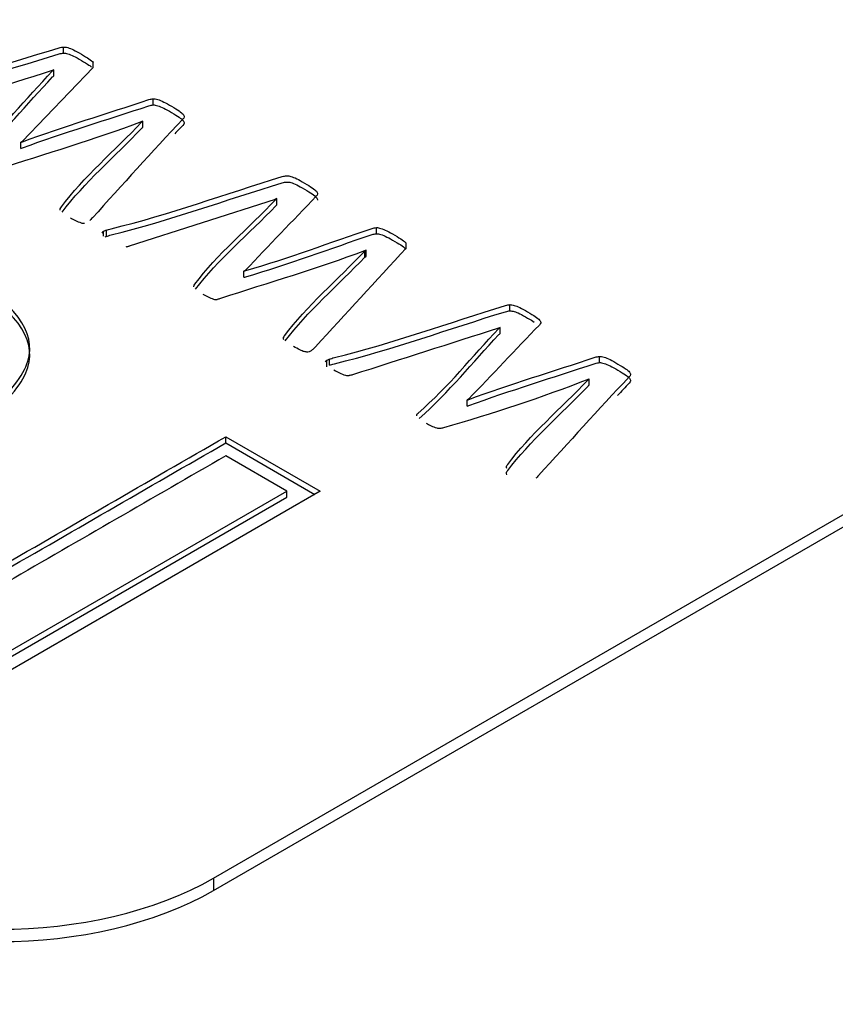
# Model space of a CAD drawing. Units: millimetres. Extents: x 13 to 415, y -156 to 345.
# Drawn here: x 276 to 276, y 75 to 76 of the extents above; entities that cross this region are included whole.
import ezdxf
from ezdxf import colors
from ezdxf.entities.mleader import LeaderData, LeaderLine
from ezdxf.math import Vec2, Vec3

# ---------------------------------------------------------------- set-up
doc = ezdxf.new("R2010")
doc.units = ezdxf.units.MM
doc.layers.add('Default', color=7, linetype='Continuous')
doc.layers.add('X-00321-1', color=7, linetype='Continuous')

# ---------------------------------------------------------------- blocks, each defined once
blk = doc.blocks.new('SE11')
at = {"layer": 'X-00321-1', "color": 7, "linetype": 'Continuous'}
for p, q in [((276.0736267411, 75.5400419568), (277.1735706229, 76.175094853)), ((276.0736267411, 75.5355058646), (277.1735706229, 76.1705587609)), ((276.0185264615, 75.8432812704), (276.0185264615, 75.8455493165)), ((276.0294142864, 75.8380628692), (276.0033163342, 75.8108020928)), ((276.0294142864, 75.8380628692), (276.0294142864, 75.8398949955)), ((276.0149701368, 75.8371783944), (276.0143682972, 75.836894099)), ((276.0149701368, 75.8349103484), (276.0149701368, 75.8371783944)), ((276.0514634997, 75.8242650625), (276.0514634997, 75.8265331086)), ((276.0476883242, 75.816020494), (276.0476883242, 75.8182885401)), ((276.0033163342, 75.8108020928), (276.00282392, 75.8105177973)), ((276.00282392, 75.8082497512), (276.00282392, 75.8105177973)), ((276.0963826167, 75.7895431095), (276.0427094696, 75.7723906164)), ((276.0969844562, 75.789827405), (276.0963826167, 75.7895431095)), ((276.0969844562, 75.7875593589), (276.0969844562, 75.789827405)), ((276.0173227823, 75.7856055769), (276.0173227823, 75.7860999755)), ((276.0331894619, 75.7760720807), (276.0331894619, 75.7776974651)), ((276.0342837157, 75.7759348332), (276.0342837157, 75.7782028792)), ((276.1335325319, 75.7768824847), (276.1335325319, 75.7791505308)), ((276.1444750695, 75.7716324951), (276.1444750695, 75.7734646214)), ((276.1292649422, 75.77055849), (276.1297573564, 75.7709059622)), ((276.1292649422, 75.768290444), (276.1292649422, 75.77055849)), ((276.1297573564, 75.7686379162), (276.1297573564, 75.7709059622)), ((276.1292649422, 75.768290444), (276.1297573564, 75.7686379162)), ((276.0853306537, 75.7634511033), (276.0848382395, 75.7631668079)), ((276.0848382395, 75.7608987618), (276.0848382395, 75.7631668079)), ((276.0664000636, 75.7573469628), (276.0664000636, 75.7577020172)), ((276.1825551005, 75.7485792916), (276.1825551005, 75.7508473376)), ((276.1789987757, 75.7424764156), (276.1783969362, 75.7421921201)), ((276.1789987757, 75.7402083695), (276.1789987757, 75.7424764156)), ((276.0993371018, 75.7382824193), (276.0993371018, 75.7387489861)), ((276.1152584941, 75.7280468412), (276.1152584941, 75.7303148873)), ((276.1163527478, 75.7285522554), (276.1163527478, 75.7308203014)), ((276.2155468514, 75.7295314953), (276.2155468514, 75.7317995414)), ((276.2117716759, 75.7212869268), (276.2117716759, 75.7235549728)), ((276.1673996858, 75.7160685255), (276.1669072717, 75.7157842301)), ((276.1669072717, 75.713516184), (276.1669072717, 75.7157842301)), ((276.1484143831, 75.7099959734), (276.1484143831, 75.7103510278)), ((276.0781604349, 75.7023113758), (276.1129104511, 75.6822484446)), ((276.0781604349, 75.7000433298), (276.0781604349, 75.7023113758)), ((276.0781604349, 75.7000433298), (276.1109462656, 75.6811144216)), ((276.1005798002, 75.6823203548), (276.0781604349, 75.6952641813)), ((275.9651917443, 75.6041540242), (276.1005798002, 75.6823203548)), ((276.1129104511, 75.6822484446), (275.9653162963, 75.5970349196)), ((276.1005798002, 75.6800523087), (276.1005798002, 75.6823203548)), ((275.9651917443, 75.6018859782), (276.1005798002, 75.6800523087)), ((276.0736267411, 75.5400419568), (276.0736267411, 75.5355058646))]:
    blk.add_line(p, q, dxfattribs=at)
for centre, radius, start, end in [((276.034705206, 75.8061691296), 0.0270568781991726, 239.6729720316, 248.9402661594), ((276.0260309049, 75.784927946), 0.0041432868923024, 255.343539185, 273.6637277255), ((276.0338377133, 75.7765261528), 0.0013387315892044, 118.9619106713, 153.2423168338), ((276.0383252062, 75.7680155239), 0.0109597378701936, 111.6390378379, 117.9435239561), ((276.0383252062, 75.7657474779), 0.0109597378702414, 111.6390378378, 114.951809474), ((276.0405977066, 75.7794562391), 0.0073744537179453, 277.0733059356, 286.6402765382), ((276.0797110527, 75.7709944097), 0.0191034623396938, 238.5281945831, 251.5866857857), ((276.0746357801, 75.7567911896), 0.004037717316874, 256.2613860666, 275.812144), ((276.1000764311, 75.7384687414), 0.0007906610229945, 159.2406527103, 217.1857686923), ((276.115930338, 75.728956172), 0.0015157444750354, 116.3110135444, 147.1720484482), ((276.1179617232, 75.725899496), 0.0051771736993002, 108.1063984212, 121.476163373), ((276.1293624735, 75.7455995455), 0.0219366462645291, 238.6188056829, 250.8112022248), ((276.1231112218, 75.7288038803), 0.004037717316905, 256.2613860667, 275.8121439991), ((275.9887703935, 76.3019500598), 0.6198955142931524, 285.8679210511, 291.0842363414), ((276.1616888132, 75.7235484373), 0.0190017949239407, 238.6631236208, 251.6008124319), ((276.1566500996, 75.7094402002), 0.0040377173169076, 256.2613860667, 275.8121439991), ((276.1561509039, 75.7127415695), 0.0073744537176814, 277.0733059354, 286.6402765388)]:
    blk.add_arc(centre, radius, start, end, dxfattribs=at)
for centre, major_axis, start_param, end_param in [((275.9950593209, 75.5854028779), (-0.1111111111111107, 0), 0.7853981633975167, 2.356194490192276), ((275.9950593209, 75.5808667858), (0.1111111111111107, 0), 3.92699081698731, 5.49778714378207)]:
    blk.add_ellipse(centre, major_axis=major_axis, ratio=0.5773502692, start_param=start_param, end_param=end_param, dxfattribs=at)
for points, knots in [([(275.9522693961786, 75.82555386866102), (275.9527618103716, 75.82571181058707), (275.9533089372527, 75.82590134089834), (275.9540202021983, 75.8261224595948), (275.974892674421, 75.83261131284061), (275.9959665964191, 75.83888416721996), (276.0169397935294, 75.84526502103253), (276.0175034028355, 75.84543649267657), (276.0179793346036, 75.84554931649942), (276.0185264614848, 75.84554931649942)], [0, 0, 0, 0, 0.0268528657831657, 0.0268528657831657, 0.0268528657831657, 0.9775563244739017, 0.9775563244739017, 0.9775563244739017, 1, 1, 1, 1]), ([(276.0185264614848, 75.84554931649942), (276.0190188756778, 75.84558090488464), (276.0195112898708, 75.84548613972899), (276.0207149690093, 75.8451702558769), (276.0214262339548, 75.84488596041), (276.0222469242765, 75.84447531140226), (276.0230092914281, 75.84409384557274), (276.0239430176081, 75.84355924823114), (276.0262409505088, 75.8422325360523), (276.0271710662068, 75.84163235673329), (276.0285935960978, 75.84068470517697), (276.0291407229789, 75.84024246778402), (276.0294142864195, 75.83989499554669)], [0, 0, 0, 0, 0.1419836522591913, 0.1419836522591913, 0.2839673045183825, 0.2839673045183825, 0.2839673045183825, 0.5226448696789309, 0.5226448696789309, 0.7613224348394704, 0.7613224348394704, 1, 1, 1, 1]), ([(275.9522693961786, 75.82328582260288), (275.9527618103716, 75.82344376452893), (275.9533089372527, 75.82363329484019), (275.9540202021983, 75.82385441353668), (275.974892674421, 75.83034326678248), (275.9959665964191, 75.83661612116182), (276.0169397935294, 75.8429969749744), (276.0175034028355, 75.84316844661844), (276.0179793346036, 75.8432812704413), (276.0185264614848, 75.8432812704413)], [0, 0, 0, 0, 0.0268528657831657, 0.0268528657831657, 0.0268528657831657, 0.9775563244739017, 0.9775563244739017, 0.9775563244739017, 1, 1, 1, 1]), ([(276.0185264614848, 75.8432812704413), (276.0190188756778, 75.84331285882651), (276.0195112898708, 75.84321809367087), (276.0207149690093, 75.84290220981876), (276.0214262339548, 75.84261791435188), (276.0222469242765, 75.84220726534413), (276.0230092914281, 75.84182579951461), (276.0239430176081, 75.84129120217302), (276.0262409505088, 75.83996448999416), (276.0271710662068, 75.83936431067517), (276.0282454935715, 75.83864855575793), (276.0285658653985, 75.83841486167219), (276.0288288810949, 75.83819781205717)], [0, 0, 0, 0, 0.1419836522591913, 0.1419836522591913, 0.2839673045183825, 0.2839673045183825, 0.2839673045183825, 0.5226448696789309, 0.5226448696789309, 0.7613224348394704, 0.7613224348394704, 0.8831880245047664, 0.8831880245047664, 0.8831880245047664, 0.8831880245047664]), ([(276.0143682971881, 75.83689409895169), (275.9964590106121, 75.83118713069025), (275.978549724036, 75.82548016242885), (275.96064043746, 75.81977319416744), (275.9602962273973, 75.81966350828492), (275.9598744598264, 75.81952048708577), (275.9594914710096, 75.81948889870056)], [0, 0, 0, 0, 0.9799314366498942, 0.9799314366498942, 0.9799314366498942, 1, 1, 1, 1]), ([(275.9877232180765, 75.8020521100642), (275.9869025277548, 75.8025891126128), (275.9861365501212, 75.80303135000574), (275.9856441359282, 75.80337882224306), (275.9851029678547, 75.80376069767219), (275.9847687329184, 75.8040737667177), (275.9845498821659, 75.80432647379938), (275.984287261263, 75.8046297222974), (275.9842216060372, 75.80508459504443), (275.9845498821659, 75.8055268324374), (275.9847687329184, 75.80571636274865), (275.996104079584, 75.81553306092184), (276.0046112011411, 75.82643834344692), (276.0145324352524, 75.83679933379604), (276.0146592570827, 75.83693177697242), (276.0148242362557, 75.83705204087774), (276.0149701367574, 75.83717839441857)], [0, 0, 0, 0, 0.0443001800726175, 0.0443001800726175, 0.0443001800726175, 0.0725554379507398, 0.0725554379507398, 0.0725554379507398, 0.0907717413902414, 0.1089880448297514, 0.1089880448297514, 0.1089880448297514, 0.9887157315622297, 0.9887157315622297, 0.9887157315622297, 1, 1, 1, 1]), ([(275.9859056030477, 75.80444473295819), (275.9966792395772, 75.81399963420212), (276.004945647631, 75.8245195681363), (276.0145324352524, 75.83453128773792), (276.0146592570827, 75.8346637309143), (276.0148242362557, 75.8347839948196), (276.0149701367574, 75.83491034836044)], [0.1386438148279353, 0.1386438148279353, 0.1386438148279353, 0.1386438148279353, 0.9887157315622297, 0.9887157315622297, 0.9887157315622297, 1, 1, 1, 1]), ([(276.002823919996, 75.81051779730069), (276.0030245331857, 75.81059150353285), (276.0032251463755, 75.810665209765), (276.0034257595653, 75.81073891599716), (276.0185071511243, 75.81627989039119), (276.0344296161633, 75.82105778849935), (276.0499315444622, 75.82621722475044), (276.0504842415111, 75.82640117639406), (276.0509710855364, 75.82650152021733), (276.0514634997294, 75.82653310860255)], [0, 0, 0, 0, 0.0127298852327956, 0.0127298852327956, 0.0127298852327956, 0.9707582450927206, 0.9707582450927206, 0.9707582450927206, 1, 1, 1, 1]), ([(276.002823919996, 75.80824975124256), (276.0030245331857, 75.80832345747473), (276.0032251463755, 75.80839716370689), (276.0034257595653, 75.80847086993904), (276.0185071511243, 75.81401184433307), (276.0344296161633, 75.81878974244121), (276.0499315444622, 75.82394917869232), (276.0504842415111, 75.82413313033591), (276.0509710855364, 75.8242334741592), (276.0514634997294, 75.82426506254441)], [0, 0, 0, 0, 0.0127298852327956, 0.0127298852327956, 0.0127298852327956, 0.9707582450927206, 0.9707582450927206, 0.9707582450927206, 1, 1, 1, 1]), ([(276.0514634997294, 75.82653310860255), (276.0520106266106, 75.82653310860255), (276.0525030408036, 75.82643834344692), (276.0538161453183, 75.82605928282439), (276.0545274102638, 75.82577498735749), (276.0554028132737, 75.82533274996455), (276.0562201143138, 75.82491986461095), (276.0571536192933, 75.82438509840821), (276.0594515521941, 75.82305838622936), (276.0603269552039, 75.82248979529557), (276.0616400597187, 75.82160532050968), (276.0621324739117, 75.82119467150193), (276.0624607500404, 75.82081561087941), (276.0627452560186, 75.82048709167321), (276.0629531642334, 75.82015225478997), (276.0628437388572, 75.81958366385619), (276.0626796007928, 75.81929936838928), (276.0624060373523, 75.81901507292238), (276.0509026086501, 75.80706035913829), (276.0402291611033, 75.79483942877442), (276.0291407229789, 75.78275160670043), (276.0287626471149, 75.78233945543771), (276.0284294580334, 75.78202507384059), (276.0281558945928, 75.78174077837369)], [0, 0, 0, 0, 0.0248022486471949, 0.0248022486471949, 0.0496044972943891, 0.0496044972943891, 0.0496044972943891, 0.0857312576635567, 0.0857312576635567, 0.1254706940696404, 0.1254706940696404, 0.1652101304757295, 0.1652101304757295, 0.1652101304757295, 0.183181005225406, 0.183181005225406, 0.2011518799750852, 0.2011518799750852, 0.2011518799750852, 0.9780423436636884, 0.9780423436636884, 0.9780423436636884, 1, 1, 1, 1]), ([(276.0514634997294, 75.82426506254441), (276.0520106266106, 75.82426506254441), (276.0525030408036, 75.82417029738879), (276.0538161453183, 75.82379123676624), (276.0545274102638, 75.82350694129936), (276.0554028132737, 75.8230647039064), (276.0562201143138, 75.82265181855281), (276.0571536192933, 75.8221170523501), (276.0594515521941, 75.82079034017124), (276.0603269552039, 75.82022174923745), (276.0616400597187, 75.81933727445153), (276.0621324739117, 75.81892662544381), (276.0624607500404, 75.81854756482127), (276.0627452560186, 75.81821904561507), (276.0629531642334, 75.81788420873184), (276.0628437388572, 75.81731561779804), (276.0626796007928, 75.81703132233116), (276.0624060373523, 75.81674702686425), (276.0614252338044, 75.81572774591795), (276.0604504638727, 75.81470652968837), (276.0594809559013, 75.81368362568425)], [0, 0, 0, 0, 0.0248022486471949, 0.0248022486471949, 0.0496044972943891, 0.0496044972943891, 0.0496044972943891, 0.0857312576635567, 0.0857312576635567, 0.1254706940696404, 0.1254706940696404, 0.1652101304757295, 0.1652101304757295, 0.1652101304757295, 0.183181005225406, 0.183181005225406, 0.2011518799750852, 0.2011518799750852, 0.2011518799750852, 0.2673909937923176, 0.2673909937923176, 0.2673909937923176, 0.2673909937923176]), ([(276.0476883242496, 75.81828854006254), (276.0474694734971, 75.81820430436863), (276.0472506227446, 75.81812006867474), (276.0470317719922, 75.81803583298085), (276.0301381773698, 75.811533485379), (276.0117968008467, 75.80628495368245), (275.994179315274, 75.80040951403325), (275.9938383810001, 75.80029581229401), (275.9934133376404, 75.80015680695156), (275.9930303488236, 75.80012521856635), (275.992540123138, 75.80008478543328), (275.9921549458138, 75.80012521856635), (275.9916625316207, 75.80021998372199)], [0, 0, 0, 0, 0.0122353938580383, 0.0122353938580383, 0.0122353938580383, 0.9589214893830539, 0.9589214893830539, 0.9589214893830539, 0.9784172319383837, 0.9784172319383837, 0.9784172319383837, 1, 1, 1, 1]), ([(276.0173227823462, 75.78609997553278), (276.0173774950343, 75.78632109422925), (276.0175963457868, 75.78657380131095), (276.0177604838512, 75.78679492000741), (276.025790042493, 75.79761194497522), (276.0374205764468, 75.80753795962914), (276.0472506227446, 75.81790947944), (276.0473764040732, 75.81804218924641), (276.047542423748, 75.81816218652169), (276.0476883242496, 75.81828854006254)], [0, 0, 0, 0, 0.0202157653159511, 0.0202157653159511, 0.0202157653159511, 0.9875759893142282, 0.9875759893142282, 0.9875759893142282, 1, 1, 1, 1]), ([(276.0180134100165, 75.78486573189527), (276.0260329488312, 75.79555142248012), (276.0375233109265, 75.805378307027), (276.0472506227446, 75.81564143338187), (276.0473764040732, 75.81577414318828), (276.0475424237479, 75.81589414046357), (276.0476883242496, 75.8160204940044)], [0.0303257125337258, 0.0303257125337258, 0.0303257125337258, 0.0303257125337258, 0.9875759893142282, 0.9875759893142282, 0.9875759893142282, 1, 1, 1, 1]), ([(276.0342837156616, 75.77820287923008), (276.0347761298547, 75.77836082115613), (276.0353232567358, 75.7785503514674), (276.0360892343694, 75.77873988177866), (276.0578007383286, 75.78411208577381), (276.0779991534648, 75.7915226483273), (276.0989541130125, 75.79791403160161), (276.0995174454636, 75.79808585124162), (276.1000483667748, 75.79816673868328), (276.1010331951608, 75.7982299154537), (276.1015256093539, 75.79813515029807), (276.1027292884924, 75.79781926644597), (276.1034405534378, 75.79753497097907), (276.1042612437595, 75.79712432197134), (276.1050236109111, 75.7967428561418), (276.1059573370911, 75.79620825880022), (276.1082552699919, 75.79488154662137), (276.1091853856898, 75.79428136730236), (276.1098966506353, 75.7938075415242), (276.1106584623282, 75.79330004284809), (276.1111550424619, 75.7928914783531), (276.1114833185906, 75.79251241773055), (276.1117678245688, 75.79218389852437), (276.1119210200955, 75.79188065002634), (276.1119210200955, 75.79156476617425)], [0, 0, 0, 0, 0.0221831637895513, 0.0221831637895513, 0.0221831637895513, 0.7986131902268961, 0.7986131902268961, 0.7986131902268961, 0.820180703374669, 0.820180703374669, 0.8417482165224421, 0.8417482165224421, 0.8633157296702166, 0.8633157296702166, 0.8633157296702166, 0.9072646998991248, 0.9072646998991248, 0.9512136701280307, 0.9512136701280307, 0.9512136701280307, 0.9812834084554573, 0.9812834084554573, 0.9812834084554573, 1, 1, 1, 1]), ([(276.0342837156616, 75.77593483317195), (276.0347761298547, 75.77609277509801), (276.0353232567358, 75.77628230540927), (276.0360892343694, 75.77647183572053), (276.0578007383286, 75.7818440397157), (276.0779991534648, 75.78925460226915), (276.0989541130125, 75.79564598554346), (276.0995174454636, 75.79581780518349), (276.1000483667748, 75.79589869262516), (276.1010331951608, 75.79596186939558), (276.1015256093539, 75.79586710423995), (276.1027292884924, 75.79555122038784), (276.1034405534378, 75.79526692492094), (276.1042612437595, 75.7948562759132), (276.1050236109111, 75.79447481008367), (276.1059573370911, 75.79394021274207), (276.1082552699919, 75.79261350056323), (276.1091853856898, 75.79201332124423), (276.1098966506353, 75.79153949546608), (276.1106584623282, 75.79103199678997), (276.1111550424619, 75.79062343229495), (276.1114833185906, 75.79024437167242), (276.1117678245688, 75.78991585246624), (276.1119210200955, 75.78961260396821), (276.1119210200955, 75.78929672011611)], [0, 0, 0, 0, 0.0221831637895513, 0.0221831637895513, 0.0221831637895513, 0.7986131902268961, 0.7986131902268961, 0.7986131902268961, 0.820180703374669, 0.820180703374669, 0.8417482165224421, 0.8417482165224421, 0.8633157296702166, 0.8633157296702166, 0.8633157296702166, 0.9072646998991248, 0.9072646998991248, 0.9512136701280307, 0.9512136701280307, 0.9512136701280307, 0.9812834084554573, 0.9812834084554573, 0.9812834084554573, 1, 1, 1, 1]), ([(276.1119210200955, 75.79156476617425), (276.1118663074074, 75.79128047070733), (276.1117021693431, 75.79099617524045), (276.1114286059025, 75.79071187977354), (276.1026952221016, 75.7816358810945), (276.0940299710823, 75.77253802881562), (276.0853306536721, 75.76345110333665)], [0, 0, 0, 0, 0.0282345063659904, 0.0282345063659904, 0.0282345063659904, 1, 1, 1, 1]), ([(276.0664000635846, 75.7577020172283), (276.0664547762727, 75.75792313592477), (276.066618914337, 75.75814425462126), (276.0667830524014, 75.75836537331773), (276.0748201576209, 75.76919256466239), (276.0866255206241, 75.77908735401599), (276.0965467547354, 75.78944834436511), (276.0966735765657, 75.7895807875415), (276.0968385557388, 75.78970105144681), (276.0969844562404, 75.78982740498765)], [0, 0, 0, 0, 0.0191109642037314, 0.0191109642037314, 0.0191109642037314, 0.9875800018530353, 0.9875800018530353, 0.9875800018530353, 1, 1, 1, 1]), ([(276.0670871904217, 75.75650422978592), (276.075115954888, 75.76717276587519), (276.0867499392346, 75.77694924139232), (276.0965467547354, 75.78718029830699), (276.0966735765657, 75.78731274148338), (276.0968385557388, 75.78743300538868), (276.0969844562404, 75.78755935892951)], [0.0312561843027914, 0.0312561843027914, 0.0312561843027914, 0.0312561843027914, 0.9875800018530353, 0.9875800018530353, 0.9875800018530353, 1, 1, 1, 1]), ([(275.8258180233993, 75.67297203555296), (275.8065124588456, 75.68411810844485), (275.7985411289654, 75.69519227118907), (275.8017794817292, 75.70597879334251), (275.8050424267474, 75.71684722902285), (275.8217078064298, 75.73085970444313), (275.881368228502, 75.76530466518649), (275.9056558742308, 75.77486871482924), (275.9430214830443, 75.77860804250909), (275.9620779435392, 75.77393388290926), (276.000564520617, 75.75171364727315), (276.0086604025266, 75.74071139467662), (276.0054220497628, 75.73006869281856), (276.0021412456076, 75.71928647635686), (275.9856182770916, 75.70525969186562), (275.9255841989313, 75.67059900067919), (275.9012965532025, 75.66103495103646), (275.8827383008252, 75.65909337704885), (275.8640813085092, 75.65714147283764), (275.8451235879529, 75.66182596266106), (275.8258180233993, 75.67297203555296)], [0, 0, 0, 0, 0.1049332724342601, 0.1049332724342601, 0.1049332724342601, 0.2296154881882647, 0.2296154881882647, 0.3548193868533737, 0.3548193868533737, 0.4800232855184828, 0.4800232855184828, 0.6044194170954296, 0.6044194170954296, 0.6044194170954296, 0.7498990973377745, 0.7498990973377745, 0.8953787775801197, 0.8953787775801197, 0.8953787775801197, 1, 1, 1, 1]), ([(275.8258180233993, 75.67070398949481), (275.8065124588456, 75.68185006238672), (275.7985411289654, 75.69292422513092), (275.8017794817292, 75.70371074728438), (275.8050424267474, 75.71457918296471), (275.8217078064298, 75.72859165838501), (275.881368228502, 75.76303661912837), (275.9056558742308, 75.77260066877109), (275.9430214830443, 75.77633999645096), (275.9620779435392, 75.77166583685113), (276.000564520617, 75.74944560121502), (276.0086604025266, 75.7384433486185), (276.0054220497628, 75.72780064676041), (276.0021412456076, 75.71701843029872), (275.9856182770916, 75.70299164580749), (275.9255841989313, 75.66833095462106), (275.9012965532025, 75.65876690497834), (275.8827383008252, 75.6568253309907), (275.8640813085092, 75.65487342677952), (275.8451235879529, 75.65955791660292), (275.8258180233993, 75.67070398949481)], [0, 0, 0, 0, 0.1049332724342601, 0.1049332724342601, 0.1049332724342601, 0.2296154881882647, 0.2296154881882647, 0.3548193868533737, 0.3548193868533737, 0.4800232855184828, 0.4800232855184828, 0.6044194170954296, 0.6044194170954296, 0.6044194170954296, 0.7498990973377745, 0.7498990973377745, 0.8953787775801197, 0.8953787775801197, 0.8953787775801197, 1, 1, 1, 1]), ([(276.084838239479, 75.76316680786977), (276.0850570902315, 75.76322998464019), (276.085275940984, 75.7632931614106), (276.0854947917364, 75.76335633818103), (276.1014636016406, 75.76796613652945), (276.116462173209, 75.77369626960669), (276.1319458639453, 75.77886623531951), (276.132498129672, 75.77905063546805), (276.1329854050194, 75.77915053078641), (276.1335325319006, 75.77915053078641)], [0, 0, 0, 0, 0.0130872377509821, 0.0130872377509821, 0.0130872377509821, 0.970014326198849, 0.970014326198849, 0.970014326198849, 1, 1, 1, 1]), ([(276.084838239479, 75.76089876181163), (276.0850570902315, 75.76096193858206), (276.085275940984, 75.76102511535247), (276.0854947917364, 75.7610882921229), (276.1014636016406, 75.76569809047132), (276.116462173209, 75.77142822354855), (276.1319458639453, 75.77659818926138), (276.132498129672, 75.7767825894099), (276.1329854050194, 75.77688248472828), (276.1335325319006, 75.77688248472828)], [0, 0, 0, 0, 0.0130872377509821, 0.0130872377509821, 0.0130872377509821, 0.970014326198849, 0.970014326198849, 0.970014326198849, 1, 1, 1, 1]), ([(276.1335325319006, 75.77915053078641), (276.1340249460936, 75.77918211917162), (276.1345720729748, 75.77905576563077), (276.135173912544, 75.77889782370472), (276.1358417071345, 75.77872257307445), (276.136596442435, 75.77839240954134), (276.1382378230784, 75.77757111152587), (276.1391679387764, 75.77703410897729), (276.1414658716772, 75.77570739679844), (276.1423412746869, 75.77513880586464), (276.1429978269443, 75.77469656847168), (276.143704586139, 75.77422051292517), (276.1442015060828, 75.77381209368579), (276.1444750695234, 75.77346462144847)], [0, 0, 0, 0, 0.1141699475776276, 0.1141699475776276, 0.1141699475776276, 0.3518035126775966, 0.3518035126775966, 0.589437077777583, 0.589437077777583, 0.8270706428775454, 0.8270706428775454, 0.8270706428775454, 1, 1, 1, 1]), ([(276.1335325319006, 75.77688248472828), (276.1340249460936, 75.77691407311349), (276.1345720729748, 75.77678771957264), (276.135173912544, 75.7766297776466), (276.1358417071345, 75.77645452701631), (276.136596442435, 75.77612436348322), (276.1382378230784, 75.77530306546772), (276.1391679387764, 75.77476606291916), (276.1414658716772, 75.77343935074029), (276.1423412746869, 75.77287075980651), (276.1429978269443, 75.77242852241356), (276.143704586139, 75.77195246686702), (276.1442015060828, 75.77154404762766), (276.1444750695234, 75.77119657539033)], [0, 0, 0, 0, 0.1141699475776276, 0.1141699475776276, 0.1141699475776276, 0.3518035126775966, 0.3518035126775966, 0.589437077777583, 0.589437077777583, 0.8270706428775454, 0.8270706428775454, 0.8270706428775454, 1, 1, 1, 1]), ([(276.1297573564207, 75.77090596224639), (276.1295385056682, 75.7708217265525), (276.1293196549158, 75.77073749085861), (276.1291008041634, 75.77065325516472), (276.1122030008727, 75.76414928764568), (276.0938293578924, 75.75892343478978), (276.076193634757, 75.75305852460232), (276.0758524867551, 75.75294507292381), (276.0754276571234, 75.75280581752064), (276.0750446683066, 75.75277422913543)], [0, 0, 0, 0, 0.0125011980443037, 0.0125011980443037, 0.0125011980443037, 0.9800812653561853, 0.9800812653561853, 0.9800812653561853, 1, 1, 1, 1]), ([(276.0993371018293, 75.73874898610185), (276.0993918145174, 75.73897010479833), (276.0996106652698, 75.73922281188), (276.0997748033342, 75.73944393057648), (276.107804361976, 75.75026095554428), (276.1194348959298, 75.76018697019822), (276.1292649422277, 75.77055849000908)], [0, 0, 0, 0, 0.020470085881685, 0.020470085881685, 0.020470085881685, 1, 1, 1, 1]), ([(276.1444750695234, 75.77163249510625), (276.1333683938362, 75.759555202494), (276.122261718149, 75.74747790988177), (276.1111550424619, 75.7354006172695), (276.1107762212422, 75.73498869070863), (276.1104984902045, 75.73464249602445), (276.1098419379472, 75.73413708186108), (276.1095683745066, 75.7339159631646), (276.1089665349373, 75.73356849092727), (276.1086929714967, 75.73347372577165), (276.1079269938631, 75.73341054900123), (276.1075440050464, 75.73344213738643), (276.1069968781653, 75.73356849092727), (276.106544083505, 75.73367305937487), (276.1060120497792, 75.73394755154982), (276.1046989452644, 75.73457931925402), (276.1039876803189, 75.73498996826177), (276.1030575646211, 75.73546379403992)], [0, 0, 0, 0, 0.8653932782970521, 0.8653932782970521, 0.8653932782970521, 0.8817533130468168, 0.8817533130468168, 0.8981133477965827, 0.8981133477965827, 0.9177453894962988, 0.9177453894962988, 0.9373774311960148, 0.9373774311960148, 0.9373774311960148, 0.9686887155980066, 0.9686887155980066, 1, 1, 1, 1]), ([(276.1163527478328, 75.73082030141394), (276.1167904493377, 75.7310098317252), (276.1173375762188, 75.73119936203646), (276.1181035538524, 75.73138889234774), (276.1398238621522, 75.73676327485222), (276.1600499480732, 75.74415059997288), (276.1810231451836, 75.75053145378547), (276.1815867544897, 75.7507029254295), (276.1820626862578, 75.75081574925235), (276.1825551004508, 75.75084733763757)], [0, 0, 0, 0, 0.0269198378002611, 0.0269198378002611, 0.0269198378002611, 0.9781222088216807, 0.9781222088216807, 0.9781222088216807, 1, 1, 1, 1]), ([(276.1825551004508, 75.75084733763757), (276.183102227332, 75.75084733763757), (276.183594641525, 75.75075257248194), (276.1847983206635, 75.75043668862982), (276.1854548729208, 75.75018398154815), (276.1870962535643, 75.74936268353267), (276.1880263692622, 75.74882568098408), (276.190324302163, 75.74749896880523), (276.1911997051728, 75.74693037787144), (276.1919109701183, 75.74645655209328), (276.1926727818112, 75.74594905341716), (276.1931693619449, 75.74554048892216), (276.1934976380736, 75.74516142829962), (276.1937821440519, 75.74483290909343), (276.1939900522667, 75.7444980722102), (276.1938806268904, 75.74392948127641), (276.1937164888261, 75.7436451858095), (276.1934429253855, 75.74336089034261), (276.1847061005351, 75.73428131561997), (276.1760807656906, 75.72516598046123), (276.1673996858432, 75.71606852552051)], [0, 0, 0, 0, 0.0414654383289753, 0.0414654383289753, 0.0829308766579442, 0.0829308766579442, 0.124396314986914, 0.124396314986914, 0.1700082971487791, 0.1700082971487791, 0.1700082971487791, 0.2081056956879595, 0.2081056956879595, 0.2081056956879595, 0.2308441327531106, 0.2308441327531106, 0.2535825698182578, 0.2535825698182578, 0.2535825698182578, 1, 1, 1, 1]), ([(276.1163527478328, 75.72855225535581), (276.1167904493377, 75.72874178566707), (276.1173375762188, 75.72893131597834), (276.1181035538524, 75.7291208462896), (276.1398238621522, 75.73449522879407), (276.1600499480732, 75.74188255391476), (276.1810231451836, 75.74826340772734), (276.1815867544897, 75.74843487937137), (276.1820626862578, 75.74854770319422), (276.1825551004508, 75.74857929157943)], [0, 0, 0, 0, 0.0269198378002611, 0.0269198378002611, 0.0269198378002611, 0.9781222088216807, 0.9781222088216807, 0.9781222088216807, 1, 1, 1, 1]), ([(276.1825551004508, 75.74857929157943), (276.183102227332, 75.74857929157943), (276.183594641525, 75.7484845264238), (276.1847983206635, 75.7481686425717), (276.1854548729208, 75.74791593549), (276.1870962535643, 75.74709463747453), (276.1880263692622, 75.74655763492594), (276.1901410670485, 75.74533671358978), (276.1909255739876, 75.74483837218416), (276.1915741541271, 75.74441159601648)], [0, 0, 0, 0, 0.0414654383289753, 0.0414654383289753, 0.0829308766579442, 0.0829308766579442, 0.124396314986914, 0.124396314986914, 0.163064821510491, 0.163064821510491, 0.163064821510491, 0.163064821510491]), ([(276.1783969361542, 75.74219212008981), (276.1605058871408, 75.73647462236667), (276.1426148381275, 75.73075712464353), (276.1247237891142, 75.72503962692038), (276.1243797748136, 75.72492968920913), (276.1239030987925, 75.7248185082239), (276.1235201099757, 75.72478691983869)], [0, 0, 0, 0, 0.9794536388802976, 0.9794536388802976, 0.9794536388802976, 1, 1, 1, 1]), ([(276.1484143830676, 75.71035102779737), (276.1484690957557, 75.71057214649385), (276.1486332338201, 75.71079326519033), (276.1488520845725, 75.7109827955016), (276.1601902370171, 75.72080192355055), (276.1686580776698, 75.73172583512331), (276.1785610742185, 75.74209735493419), (276.1786876059757, 75.74222987306847), (276.1788528752218, 75.74235006201587), (276.1789987757234, 75.74247641555672)], [0, 0, 0, 0, 0.0186972223493666, 0.0186972223493666, 0.0186972223493666, 0.987576516793234, 0.987576516793234, 0.987576516793234, 1, 1, 1, 1]), ([(276.1492243557046, 75.70903843599), (276.1603762759571, 75.71877358691907), (276.1687667612898, 75.72957161464437), (276.1785610742185, 75.73982930887605), (276.1786876059757, 75.73996182701035), (276.1788528752218, 75.74008201595774), (276.1789987757234, 75.74020836949859)], [0.0293304997152108, 0.0293304997152108, 0.0293304997152108, 0.0293304997152108, 0.987576516793234, 0.987576516793234, 0.987576516793234, 1, 1, 1, 1]), ([(276.1669072716502, 75.71578423005363), (276.1671078848399, 75.71585793628579), (276.1673084980297, 75.71593164251794), (276.1675091112194, 75.7160053487501), (276.1825857824681, 75.72154458887984), (276.198476492692, 75.72634528017576), (276.2139601834283, 75.73151524588859), (276.2145124491551, 75.73169964603711), (276.2149997245025, 75.73179954135547), (276.2155468513836, 75.73179954135547)], [0, 0, 0, 0, 0.0127247222377429, 0.0127247222377429, 0.0127247222377429, 0.9699996775235676, 0.9699996775235676, 0.9699996775235676, 1, 1, 1, 1]), ([(276.1669072716502, 75.7135161839955), (276.1671078848399, 75.71358989022765), (276.1673084980297, 75.71366359645981), (276.1675091112194, 75.71373730269195), (276.1825857824681, 75.7192765428217), (276.198476492692, 75.72407723411762), (276.2139601834283, 75.72924719983044), (276.2145124491551, 75.72943159997898), (276.2149997245025, 75.72953149529735), (276.2155468513836, 75.72953149529735)], [0, 0, 0, 0, 0.0127247222377429, 0.0127247222377429, 0.0127247222377429, 0.9699996775235676, 0.9699996775235676, 0.9699996775235676, 1, 1, 1, 1]), ([(276.2155468513836, 75.73179954135547), (276.2160392655766, 75.73183112974068), (276.2165863924578, 75.73170477619985), (276.2172429447152, 75.73151524588859), (276.2178338417468, 75.73134466860844), (276.218610761918, 75.73104142011042), (276.2202521425614, 75.73022012209495), (276.2211822582594, 75.72968311954637), (276.2234801911601, 75.72835640736751), (276.22435559417, 75.72778781643372), (276.2250668591155, 75.72731399065555), (276.2257275773135, 75.72687383777532), (276.2262158255658, 75.72646110425487), (276.2265441016946, 75.72608204363233), (276.2268286076727, 75.72575352442614), (276.2269818031994, 75.72545027592811), (276.2268723778232, 75.72488168499432), (276.226762952447, 75.72456580114222), (276.2264893890064, 75.72428150567531), (276.2149894013538, 75.71233036793481), (276.2042760376321, 75.70012692045081), (276.1931693619449, 75.68804962783858), (276.1927905407252, 75.68763770127771), (276.1925128096876, 75.68729150659352), (276.1921845335589, 75.68703879951183)], [0, 0, 0, 0, 0.0195700610460606, 0.0195700610460606, 0.0195700610460606, 0.0586834065692161, 0.0586834065692161, 0.0977967520923709, 0.0977967520923709, 0.1369100976155282, 0.1369100976155282, 0.1369100976155282, 0.1653628659974338, 0.1653628659974338, 0.1653628659974338, 0.1831809267040084, 0.1831809267040084, 0.2009989874105834, 0.2009989874105834, 0.2009989874105834, 0.9780108306433072, 0.9780108306433072, 0.9780108306433072, 1, 1, 1, 1]), ([(276.2155468513836, 75.72953149529735), (276.2160392655766, 75.72956308368256), (276.2165863924578, 75.72943673014171), (276.2172429447152, 75.72924719983044), (276.2178338417468, 75.72907662255031), (276.218610761918, 75.7287733740523), (276.2202521425614, 75.7279520760368), (276.2211822582594, 75.72741507348822), (276.2234801911601, 75.72608836130937), (276.22435559417, 75.72551977037558), (276.2250668591155, 75.72504594459743), (276.2257275773135, 75.7246057917172), (276.2262158255658, 75.72419305819672), (276.2265441016946, 75.72381399757421), (276.2268286076727, 75.723485478368), (276.2269818031994, 75.72318222986999), (276.2268723778232, 75.7226136389362), (276.226762952447, 75.72229775508409), (276.2264893890064, 75.72201345961719), (276.2250197458776, 75.7204861616763), (276.2235629495848, 75.7189547431108), (276.2221165374823, 75.71741999381473)], [0, 0, 0, 0, 0.0195700610460606, 0.0195700610460606, 0.0195700610460606, 0.0586834065692161, 0.0586834065692161, 0.0977967520923709, 0.0977967520923709, 0.1369100976155282, 0.1369100976155282, 0.1369100976155282, 0.1653628659974338, 0.1653628659974338, 0.1653628659974338, 0.1831809267040084, 0.1831809267040084, 0.2009989874105834, 0.2009989874105834, 0.2009989874105834, 0.3002973650199935, 0.3002973650199935, 0.3002973650199935, 0.3002973650199935]), ([(276.1815155593766, 75.69060828704065), (276.1813514213123, 75.69089258250756), (276.1812419959361, 75.69114528958923), (276.1813514213123, 75.69139799667091), (276.1814350995412, 75.69159124326279), (276.1816249847528, 75.69187182244907), (276.1817891228172, 75.69209294114555), (276.1898149081703, 75.70290488292493), (276.2014856905383, 75.71281492184382), (276.2113339743988, 75.72317591219294), (276.2114600468405, 75.72330854802779), (276.2116257754021, 75.72342861927463), (276.2117716759037, 75.72355497281546)], [0, 0, 0, 0, 0.0215239253766502, 0.0215239253766502, 0.0215239253766502, 0.0412705406664384, 0.0412705406664384, 0.0412705406664384, 0.9878390807462085, 0.9878390807462085, 0.9878390807462085, 1, 1, 1, 1]), ([(276.1815155593766, 75.68834024098251), (276.1813514213123, 75.68862453644941), (276.1812419959361, 75.6888772435311), (276.1813514213123, 75.68912995061278), (276.1814350995412, 75.68932319720466), (276.1816249847528, 75.68960377639094), (276.1817891228172, 75.68982489508743), (276.1898149081703, 75.7006368368668), (276.2014856905383, 75.71054687578568), (276.2113339743988, 75.72090786613481), (276.2114600468405, 75.72104050196965), (276.2116257754021, 75.7211605732165), (276.2117716759037, 75.72128692675733)], [0, 0, 0, 0, 0.0215239253766502, 0.0215239253766502, 0.0215239253766502, 0.0412705406664384, 0.0412705406664384, 0.0412705406664384, 0.9878390807462085, 0.9878390807462085, 0.9878390807462085, 1, 1, 1, 1]), ([(275.9355483612816, 75.65751135379966), (275.936669329546, 75.65657652187971), (275.9377902978104, 75.65578551025511), (275.9390358181041, 75.65492258848283), (275.9401588282051, 75.65414454426194), (275.9416514107211, 75.65326865508598), (275.9508682608951, 75.64794730415694), (275.9589641428047, 75.64586190987393), (275.9675582328318, 75.64593382002164), (275.9762750440101, 75.64600675702569), (275.9842482047684, 75.64809112445232), (275.9917213265311, 75.6524057333137), (276.0205343626607, 75.66904094747926), (276.0493473987902, 75.68567616164479), (276.0781604349197, 75.70231137581034)], [0, 0, 0, 0, 0.0300797434013191, 0.0300797434013191, 0.0300797434013191, 0.0661746486791961, 0.0661746486791961, 0.2081479427721785, 0.2081479427721785, 0.2081479427721785, 0.3530236170677064, 0.3530236170677064, 0.3530236170677064, 1, 1, 1, 1]), ([(275.9355483612816, 75.65524330774154), (275.936669329546, 75.65430847582157), (275.9377902978104, 75.653517464197), (275.9390358181041, 75.6526545424247), (275.9401588282051, 75.6518764982038), (275.9416514107211, 75.65100060902783), (275.9508682608951, 75.64567925809881), (275.9589641428047, 75.64359386381581), (275.9675582328318, 75.6436657739635), (275.9762750440101, 75.64373871096755), (275.9842482047684, 75.64582307839419), (275.9917213265311, 75.65013768725557), (276.0205343626607, 75.66677290142111), (276.0493473987902, 75.68340811558666), (276.0781604349197, 75.7000433297522)], [0, 0, 0, 0, 0.0300797434013191, 0.0300797434013191, 0.0300797434013191, 0.0661746486791961, 0.0661746486791961, 0.2081479427721785, 0.2081479427721785, 0.2081479427721785, 0.3530236170677064, 0.3530236170677064, 0.3530236170677064, 1, 1, 1, 1]), ([(276.0781604349197, 75.69526418133675), (276.0513817486034, 75.67980349958347), (276.024603062287, 75.66434281783019), (275.9978243759707, 75.6488821360769), (275.9886075257967, 75.64356078514786), (275.9785188114171, 75.64090010968336), (275.9674336808024, 75.64097201983104), (275.956225413165, 75.64104472877865), (275.9460107317494, 75.64370460544325), (275.9367938815753, 75.64902595637228), (275.9361711214285, 75.64938550711072), (275.9355483612816, 75.64974505784917), (275.9349256011347, 75.65010460858763)], [0, 0, 0, 0, 0.6137536440629919, 0.6137536440629919, 0.6137536440629919, 0.7989749728543196, 0.7989749728543196, 0.7989749728543196, 0.9857359290613072, 0.9857359290613072, 0.9857359290613072, 1, 1, 1, 1])]:
    blk.add_open_spline(points, degree=3, knots=knots, dxfattribs=at)
blk.add_open_spline([(276.100014320814, 75.73749687085372), (276.108034456735, 75.74818947682637), (276.1195322077389, 75.75802159622577), (276.1292649422277, 75.76829044395095)], degree=3, dxfattribs=at)

msp = doc.modelspace()

# ---------------------------------------------------------------- block references
at = {"layer": 'Default'}
msp.add_blockref('SE11', (0, 0), dxfattribs=at)

# ---------------------------------------------------------------- leaders
at = {"layer": 'Default', "color": 7, "linetype": 'Continuous'}
ml = msp.add_multileader_mtext('Standard', dxfattribs=at)
ml.set_content('{\\pxsm0.9;\\fArial Narrow|b0||i0||c0|p34;\\W1.;MOUNTING HOLES CAN BE\\PPOSITIONED ON CENTRES BY\\PREMOVING 16 BOLTS INDICATED\\PAND REPOSITIONING\\P}', color=256)
ml.set_leader_properties()
ml.build(insert=Vec2(0, 0))
ml.multileader.update_dxf_attribs({"dogleg_length": 3.134414392, "arrow_head_size": 1.2432998496})
ctx = ml.context
ctx.base_point, ctx.char_height, ctx.arrow_head_size, ctx.landing_gap_size = Vec3(243.6462811931, 121.2539905324), 2.75, 1.2432998496, 0.9625
notes = []
notes.append((ctx, [(0, (1, 1, 0), (299.9203727623, 120.6289905324), (-1, 0), 3.134414392, [(0, [(302.9660284753, 124.3356387451)], 0, [])])]))
ctx.mtext.insert = Vec3(245.6462811931, 122.0273889308)
for ctx, leaders in notes:
    for number, flags, end, landing, length, lines in leaders:
        leader = LeaderData()
        leader.index, (leader.has_last_leader_line, leader.has_dogleg_vector, leader.attachment_direction) = number, flags
        leader.last_leader_point, leader.dogleg_vector, leader.dogleg_length = Vec3(end), Vec3(landing), length
        for number, points, colour, breaks in lines:
            line = LeaderLine()
            line.index, line.vertices, line.color, line.breaks = number, Vec3.list(points), colors.encode_raw_color(colour), breaks
            leader.lines.append(line)
        ctx.leaders.append(leader)

doc.saveas('drawing.dxf')
